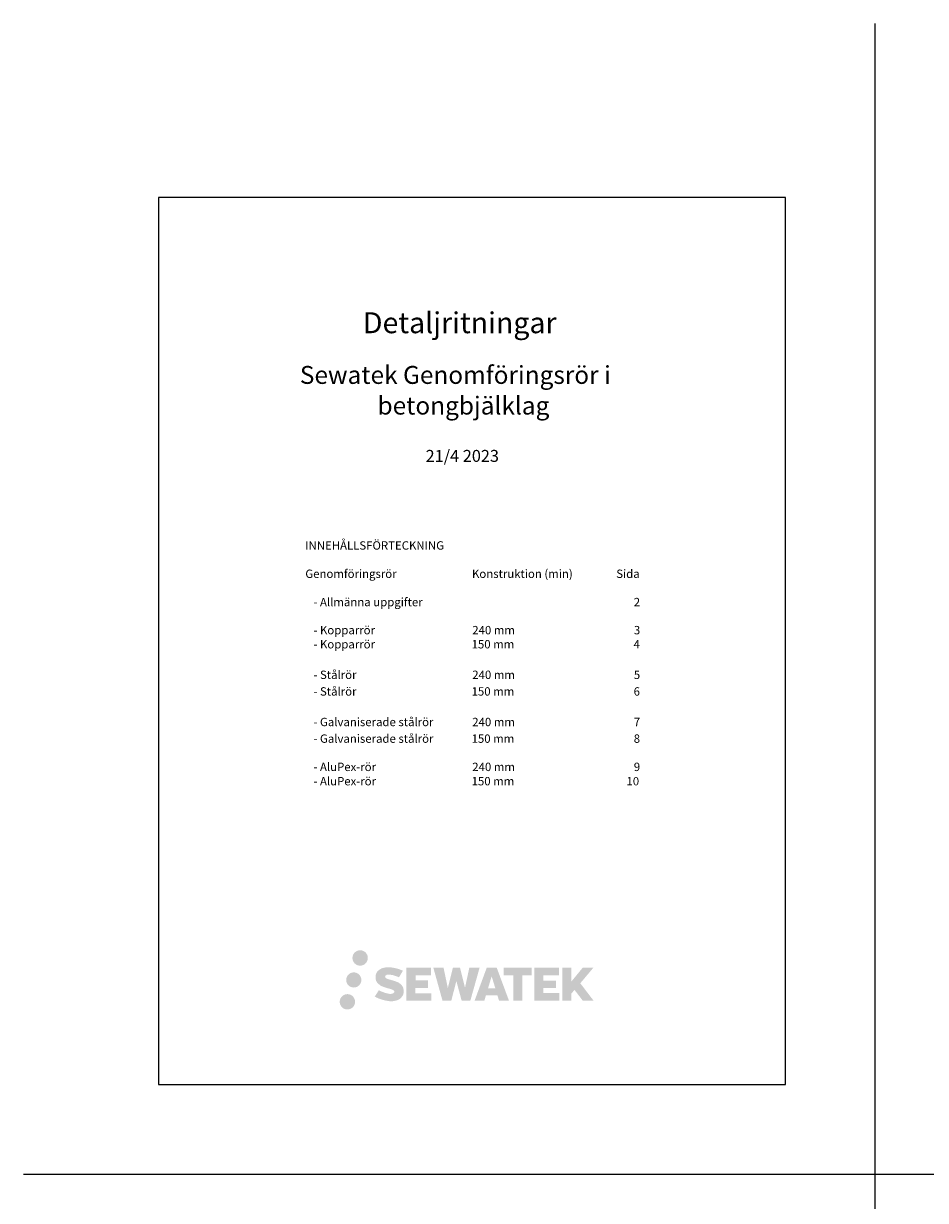
# Model space of a CAD drawing. Units: millimetres. Extents: x -9003 to 2595, y -14901 to -8595.
# Drawn here: x -8008 to -6498, y -10566 to -8595 of the extents above; entities that cross this region are included whole.
import ezdxf

# ---------------------------------------------------------------- set-up
doc = ezdxf.new("R2010")
doc.units = ezdxf.units.MM
doc.header["$LTSCALE"] = 5
doc.header["$MEASUREMENT"] = 0
doc.layers.add('Sewatek', color=7, linetype='Continuous')
doc.styles.add('_Teksti 14', font='verdana.ttf', dxfattribs={"height": 14})

msp = doc.modelspace()

# ---------------------------------------------------------------- hatches: boundary and pattern name
at = {"layer": 'Sewatek', "ltscale": 0.5, "true_color": 0x21499f, "transparency": 33554687}
h = msp.add_hatch(color=154, dxfattribs=at)
h.dxf.hatch_style = 1
h.paths.add_polyline_path([(-7457.5171, -10159.75161, 1), (-7431.71108, -10159.75161, 1)])
at = {"layer": 'Sewatek', "ltscale": 0.5, "true_color": 0xda1884, "transparency": 33554687}
h = msp.add_hatch(color=222, dxfattribs=at)
h.dxf.hatch_style = 1
h.paths.add_polyline_path([(-7442.60342, -10196.57637, 1), (-7467.96006, -10196.57637, 1)])
at = {"layer": 'Sewatek', "ltscale": 0.5, "true_color": 0x002d72, "transparency": 33554687}
h = msp.add_hatch(color=166, dxfattribs=at)
h.dxf.hatch_style = 1
h.paths.add_polyline_path([(-7372.46032, -10209.43848), (-7374.66442, -10205.8609), (-7376.77736, -10203.80891), (-7378.7684, -10201.96009), (-7381.3593, -10200.53629), (-7383.84666, -10199.43532), (-7386.78257, -10198.29358), (-7392.80288, -10196.64464), (-7397.47946, -10195.32936), (-7401.33763, -10193.75101), (-7402.38986, -10192.66955), (-7402.82829, -10190.44818), (-7402.09758, -10189.27904), (-7400.11003, -10188.02221), (-7395.93034, -10187.47855), (-7390.09398, -10188.45128), (-7384.33243, -10190.24709), (-7379.54362, -10192.04289), (-7372.95654, -10181.11222), (-7377.01406, -10179.42732), (-7379.18036, -10178.63645), (-7382.32173, -10177.6786), (-7386.43722, -10176.67569), (-7392.21569, -10175.68099), (-7395.82645, -10175.35182), (-7399.61496, -10175.35182), (-7404.28051, -10175.96481), (-7408.45295, -10177.14721), (-7411.54243, -10178.86359), (-7414.02165, -10180.77068), (-7415.81431, -10182.48706), (-7417.08886, -10184.48782), (-7418.00376, -10186.26273), (-7418.86651, -10189.63868), (-7418.86651, -10193.76484), (-7418.41638, -10195.90294), (-7417.70407, -10198.35852), (-7415.84483, -10201.29199), (-7413.77901, -10203.27518), (-7411.25871, -10205.42363), (-7409.33162, -10206.56158), (-7406.17446, -10207.8984), (-7400.51433, -10209.8894), (-7394.51289, -10211.45375), (-7390.81532, -10212.61991), (-7389.26994, -10213.48654), (-7388.2037, -10214.30528), (-7387.43118, -10215.66539), (-7387.43118, -10216.91981), (-7387.71067, -10217.595), (-7388.47125, -10218.46825), (-7390.16141, -10219.36967), (-7392.41496, -10219.84855), (-7395.48543, -10219.84855), (-7398.72491, -10219.20065), (-7402.72496, -10218.18656), (-7406.83769, -10216.69358), (-7410.21802, -10215.36962), (-7413.23214, -10213.70762), (-7420.0354, -10224.30603), (-7417.31455, -10225.9138), (-7413.92586, -10227.3979), (-7409.96826, -10228.90673), (-7405.67501, -10230.13952), (-7401.97032, -10231.10758), (-7397.6699, -10231.80259), (-7394.6292, -10232.2587), (-7391.67538, -10232.2587), (-7388.60991, -10231.98671), (-7383.68853, -10230.92219), (-7380.71764, -10229.78185), (-7378.46697, -10228.49146), (-7376.66642, -10226.99101), (-7375.37604, -10225.6106), (-7373.9356, -10223.66001), (-7372.59207, -10221.45423), (-7371.74886, -10217.97599), (-7371.74886, -10213.41738)])
h.paths.add_polyline_path([(-7330.69522, -10197.45463), (-7351.89256, -10197.45463), (-7351.89256, -10188.95376), (-7325.67837, -10188.95376), (-7325.67837, -10176.13732), (-7367.02369, -10176.13732), (-7367.02369, -10231.19272), (-7325.29184, -10231.19272), (-7325.29184, -10218.70113), (-7351.90093, -10218.70113), (-7351.90093, -10209.98475), (-7330.69522, -10209.98475)])
h.paths.add_polyline_path([(-7304.91452, -10176.07494), (-7322.02397, -10176.07494), (-7306.68982, -10231.22965), (-7291.90168, -10231.22965), (-7283.46453, -10198.3305), (-7274.61684, -10231.19971), (-7260.04504, -10231.19971), (-7244.6026, -10176.27575), (-7261.77538, -10176.27575), (-7269.01106, -10209.58417), (-7277.39237, -10176.11793), (-7289.21344, -10176.11793), (-7297.78621, -10210.00979)])
h.paths.add_polyline_path([(-7215.84485, -10176.09595), (-7232.59474, -10176.09096), (-7252.90098, -10231.22768), (-7236.57127, -10231.22768), (-7233.86308, -10222.05328), (-7214.83451, -10222.05328), (-7211.95502, -10231.2831), (-7195.3072, -10231.2831)])
h.paths.add_polyline_path([(-7230.35181, -10210.41355), (-7224.35346, -10190.45167), (-7218.2181, -10210.41355)], flags=16)
h.paths.add_polyline_path([(-7075.91745, -10202.12737), (-7054.02941, -10176.12668), (-7071.91474, -10176.12668), (-7091.10345, -10199.54732), (-7091.10345, -10176.12783), (-7106.12516, -10176.12783), (-7106.12516, -10231.32952), (-7091.12, -10231.32952), (-7091.12, -10219.63228), (-7085.59029, -10213.25032), (-7071.57715, -10231.4519), (-7053.50588, -10231.4519)])
h.paths.add_polyline_path([(-7116.56214, -10197.62851), (-7137.88221, -10197.62851), (-7137.88221, -10188.86057), (-7111.59479, -10188.86057), (-7111.59479, -10176.12418), (-7153.08454, -10176.12418), (-7153.08454, -10231.34284), (-7111.25733, -10231.34284), (-7111.25733, -10218.6069), (-7137.88488, -10218.6069), (-7137.88488, -10210.06828), (-7116.56214, -10210.06828)])
h.paths.add_polyline_path([(-7173.09955, -10188.77502), (-7157.6035, -10188.77502), (-7157.6035, -10176.11606), (-7203.96142, -10176.11606), (-7203.96142, -10188.91048), (-7188.23304, -10188.91048), (-7188.23304, -10231.22099), (-7173.09955, -10231.22099)])
at = {"layer": 'Sewatek', "ltscale": 0.5, "true_color": 0x05c3de, "transparency": 33554687}
h = msp.add_hatch(color=132, dxfattribs=at)
h.dxf.hatch_style = 1
h.paths.add_polyline_path([(-7453.07487, -10233.16437, 1), (-7478.80624, -10233.16437, 1)])

# ---------------------------------------------------------------- linework, layer by layer
at = {"layer": 'Sewatek'}
for p, q in [((-6582.46679, -8595.26014, 1), (-6582.46679, -14901.0909, 2)), ((-6732.46679, -8886.5062, 1), (-7782.46679, -8886.5062, 1)), ((-7782.46679, -8886.5062, 1), (-7782.46679, -10371.5062, 1)), ((-6732.46679, -10371.5062, 1), (-6732.46679, -8886.5062, 1)), ((-7782.46679, -10371.5062, 1), (-6732.46679, -10371.5062, 1)), ((-8008.34953, -10521.50621, 2), (-2467.32109, -10521.50621, 2))]:
    msp.add_line(p, q, dxfattribs=at)

# ---------------------------------------------------------------- texts
at = {"layer": 'Sewatek', "ltscale": 10, "style": '_Teksti 14'}
for s, height, p in [('Detaljritningar', 35, (-7439.93146, -9113.73209)), ('Sewatek Genomföringsrör i', 29.9985, (-7545.56981, -9198.57801)), ('betongbjälklag', 29.9985, (-7415.46631, -9249.92544)), ('21/4 2023', 20, (-7334.93896, -9329.15778)), ('INNEHÅLLSFÖRTECKNING', 14, (-7536.62561, -9476.1069)), ('Genomföringsrör', 14, (-7536.41561, -9523.50157)), ('Konstruktion (min)', 14, (-7257.26961, -9523.50157)), ('Sida', 14, (-7015.68561, -9523.50157)), ('- Allmänna uppgifter', 14, (-7522.77961, -9570.89623)), ('2', 14, (-6986.32761, -9570.89623)), ('- Kopparrör', 14, (-7522.77961, -9617.8569)), ('240 mm', 14, (-7256.84961, -9617.8569)), ('3', 14, (-6986.13161, -9617.8569)), ('- Kopparrör', 14, (-7522.77961, -9641.48423)), ('150 mm', 14, (-7257.95561, -9641.48423)), ('4', 14, (-6986.64961, -9641.48423)), ('- Stålrör', 14, (-7522.77961, -9692.6589)), ('240 mm', 14, (-7256.84961, -9692.6589)), ('5', 14, (-6986.21561, -9692.6589)), ('- Stålrör', 14, (-7522.77961, -9720.50023)), ('150 mm', 14, (-7257.95561, -9720.50023)), ('6', 14, (-6986.52361, -9720.50023)), ('- Galvaniserade stålrör', 14, (-7522.77961, -9771.6749)), ('240 mm', 14, (-7256.84961, -9771.6749)), ('7', 14, (-6986.35561, -9771.6749)), ('- Galvaniserade stålrör', 14, (-7522.77961, -9799.51623)), ('150 mm', 14, (-7257.95561, -9799.51623)), ('8', 14, (-6986.42561, -9799.51623)), ('- AluPex-rör', 14, (-7522.77961, -9846.8129)), ('240 mm', 14, (-7256.84961, -9846.8129)), ('9', 14, (-6986.29961, -9846.8129)), ('- AluPex-rör', 14, (-7522.77961, -9870.77623)), ('150 mm', 14, (-7257.95561, -9870.77623)), ('10', 14, (-6998.53561, -9870.77623))]:
    msp.add_text(s, height=height, dxfattribs=at).set_placement(p)

doc.saveas('drawing.dxf')
